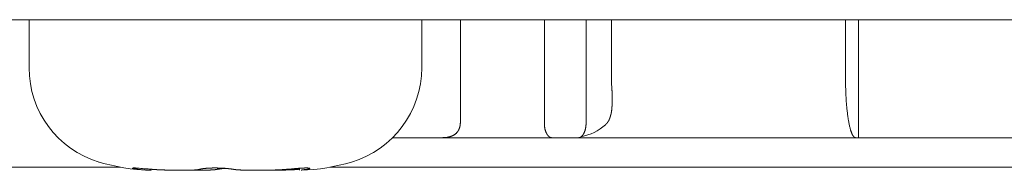
# Model space of a CAD drawing. Units: millimetres. Extents: x -35 to 5214, y -814 to 1867.
# Drawn here: x 580 to 593, y 1000 to 1002 of the extents above; entities that cross this region are included whole.
import ezdxf

# ---------------------------------------------------------------- set-up
doc = ezdxf.new("R2010")
doc.units = ezdxf.units.MM
doc.header["$LTSCALE"] = 50.8
doc.layers.get('0').update_dxf_attribs({"lineweight": 0})
doc.layers.add('Visible Edges(A H Standard)', color=7, linetype='Continuous', lineweight=0)

# ---------------------------------------------------------------- blocks, each defined once
blk = doc.blocks.new('グループ-9')
at = {"layer": 'Visible Edges(A H Standard)', "color": 0, "lineweight": 0}
for p, q in [((22.245, 436.571), (-403.715, 436.571)), ((-260.302, 435.918), (-260.302, 436.571)), ((-254.968, 435.918), (-254.968, 436.571)), ((-254.443, 436.571), (-254.443, 435.171)), ((-253.302, 435.171), (-253.302, 436.571)), ((-252.735, 436.571), (-252.735, 435.171)), ((-252.391, 436.571), (-252.391, 435.771)), ((-249.211, 435.771), (-249.211, 436.571)), ((-249.035, 434.971), (-249.035, 436.571)), ((-254.704, 434.971), (-255.363, 434.971)), ((-253.199, 434.971), (-254.704, 434.971)), ((-252.838, 434.971), (-253.199, 434.971)), ((-249.074, 434.971), (-252.838, 434.971)), ((-249.035, 434.971), (-249.074, 434.971)), ((-246.435, 434.971), (-249.035, 434.971)), ((-263.411, 434.571), (-259.06, 434.571)), ((-256.628, 434.53), (-256.628, 434.556)), ((-256.211, 434.571), (-239.26, 434.571)), ((-258.643, 434.53), (-258.643, 434.543))]:
    blk.add_line(p, q, dxfattribs=at)
at = {"layer": 'Visible Edges(A H Standard)', "color": 0, "lineweight": 0, "flags": 128}
for points in [[(-252.391, 435.771), (-252.391, 435.769, 0.006098), (-252.39, 435.742), (-252.39, 435.74, 0.004503), (-252.39, 435.717), (-252.39, 435.717, 0.004478), (-252.388, 435.694), (-252.388, 435.694, 0.004389), (-252.387, 435.671), (-252.387, 435.671)], [(-249.074, 434.971, -0.029355), (-249.077, 434.971), (-249.077, 434.971, -0.035657), (-249.079, 434.972), (-249.079, 434.972, -0.031548), (-249.082, 434.973), (-249.083, 434.973, -0.027487), (-249.086, 434.974), (-249.086, 434.974, -0.0238), (-249.089, 434.976), (-249.089, 434.976, -0.020611), (-249.092, 434.979), (-249.092, 434.979, -0.017931), (-249.095, 434.981), (-249.095, 434.981, -0.01571), (-249.098, 434.985), (-249.098, 434.985, -0.013881), (-249.101, 434.988), (-249.101, 434.988, -0.012378), (-249.105, 434.992), (-249.105, 434.992, -0.011142), (-249.108, 434.996), (-249.108, 434.997, -0.010122), (-249.111, 435.001), (-249.111, 435.001, -0.009278), (-249.114, 435.006), (-249.114, 435.006, -0.008577), (-249.117, 435.012), (-249.117, 435.012, -0.007994), (-249.12, 435.017), (-249.12, 435.017, -0.007586), (-249.123, 435.023), (-249.123, 435.025, -0.011342), (-249.127, 435.033), (-249.127, 435.034, -0.005949), (-249.13, 435.041, -0.005141), (-249.133, 435.049), (-249.133, 435.049, -0.004509), (-249.136, 435.057), (-249.136, 435.057, -0.004012), (-249.138, 435.065), (-249.138, 435.065, -0.003698), (-249.141, 435.074), (-249.142, 435.077, -0.006344), (-249.146, 435.091), (-249.147, 435.094, -0.005501), (-249.152, 435.114), (-249.152, 435.115, -0.004982), (-249.157, 435.136), (-249.157, 435.137, -0.004673), (-249.162, 435.159), (-249.162, 435.16, -0.004532), (-249.167, 435.183), (-249.168, 435.187, -0.005354), (-249.171, 435.208), (-249.171, 435.209, -0.002069), (-249.175, 435.229, -0.003535), (-249.178, 435.249), (-249.178, 435.253, -0.003042), (-249.182, 435.281), (-249.182, 435.281, -0.002735), (-249.186, 435.311), (-249.186, 435.312, -0.002542), (-249.19, 435.343), (-249.191, 435.359, -0.00742), (-249.197, 435.423), (-249.199, 435.439, -0.002545), (-249.201, 435.471, -0.002478), (-249.203, 435.502), (-249.203, 435.503, -0.00217), (-249.205, 435.537), (-249.205, 435.538, -0.002003), (-249.207, 435.573), (-249.207, 435.588, -0.004654), (-249.209, 435.652), (-249.21, 435.666, -0.001898), (-249.21, 435.703), (-249.21, 435.704, -0.00203), (-249.211, 435.738), (-249.211, 435.739, -0.001948), (-249.211, 435.77), (-249.211, 435.771)], [(-254.443, 435.171), (-254.443, 435.17, -0.01588), (-254.444, 435.158), (-254.444, 435.156, -0.012085), (-254.445, 435.146, -0.010678), (-254.446, 435.136), (-254.446, 435.135, -0.015727), (-254.448, 435.125), (-254.448, 435.125, -0.007757), (-254.45, 435.116, -0.015421), (-254.453, 435.107), (-254.454, 435.105, -0.01209), (-254.457, 435.096), (-254.457, 435.096, -0.011161), (-254.46, 435.088), (-254.46, 435.088, -0.011037), (-254.463, 435.081), (-254.463, 435.081, -0.010902), (-254.467, 435.074), (-254.467, 435.074, -0.010758), (-254.471, 435.067, -0.010272), (-254.474, 435.061), (-254.475, 435.06, -0.016095), (-254.48, 435.053, -0.00836), (-254.485, 435.046), (-254.485, 435.046, -0.017142), (-254.491, 435.04), (-254.491, 435.04, -0.008754), (-254.496, 435.034), (-254.497, 435.033, -0.017683), (-254.503, 435.027), (-254.505, 435.026, -0.015512), (-254.511, 435.02), (-254.512, 435.02, -0.008835), (-254.517, 435.016, -0.008349), (-254.522, 435.012), (-254.523, 435.012, -0.01225), (-254.529, 435.008), (-254.531, 435.007, -0.012198), (-254.537, 435.004, -0.006086), (-254.543, 435), (-254.543, 435, -0.011928), (-254.55, 434.997), (-254.55, 434.997, -0.005896), (-254.557, 434.994), (-254.557, 434.994, -0.011436), (-254.564, 434.991), (-254.564, 434.991, -0.005608), (-254.571, 434.989), (-254.571, 434.989, -0.010783), (-254.579, 434.986), (-254.579, 434.986, -0.005253), (-254.587, 434.984), (-254.588, 434.984, -0.010029), (-254.596, 434.982), (-254.596, 434.982, -0.004853), (-254.605, 434.98), (-254.605, 434.98, -0.009269), (-254.614, 434.978), (-254.616, 434.977, -0.00871), (-254.629, 434.975), (-254.63, 434.975, -0.007674), (-254.641, 434.974), (-254.642, 434.974, -0.005506), (-254.652, 434.973), (-254.653, 434.973, -0.00484), (-254.663, 434.972, -0.004484), (-254.673, 434.972), (-254.673, 434.972, -0.004137), (-254.683, 434.971), (-254.683, 434.971, -0.0038), (-254.694, 434.971), (-254.694, 434.971, -0.003368), (-254.704, 434.971), (-254.704, 434.971)], [(-258.643, 434.53), (-258.669, 434.53, -0.007065), (-258.689, 434.531, -0.002872), (-258.708, 434.532), (-258.711, 434.532, -0.003952), (-258.73, 434.533, -0.001874), (-258.749, 434.535), (-258.749, 434.535, -0.003838), (-258.769, 434.536), (-258.774, 434.537, -0.00398), (-258.801, 434.54), (-258.803, 434.54, -0.003147), (-258.827, 434.543), (-258.828, 434.543)]]:
    blk.add_lwpolyline(points, format="xyb", dxfattribs=at)
at = {"layer": 'Visible Edges(A H Standard)', "color": 0, "lineweight": 0}
blk.add_lwpolyline([(-256.628, 434.543), (-256.629, 434.543)], dxfattribs=at)
for centre, radius, start, end in [((-258.969, 435.918), 1.333, 180, 253.3415), ((-256.302, 435.918), 1.334, 286.6585, 0), ((-252.935, 435.671), 0.7, 280.9674, 311.5289), ((-258.587, 437.196), 2.667, 253.3415, 268.3056), ((-256.684, 437.196), 2.667, 271.6944, 286.6585)]:
    blk.add_arc(centre, radius, start, end, dxfattribs=at)
for points, weights, knots in [([(-252.387, 435.671), (-252.386, 435.655), (-252.385, 435.638), (-252.384, 435.633), (-252.384, 435.628), (-252.383, 435.608), (-252.382, 435.588), (-252.382, 435.583), (-252.381, 435.577), (-252.381, 435.568), (-252.381, 435.56), (-252.381, 435.56), (-252.381, 435.56), (-252.38, 435.551), (-252.38, 435.543), (-252.38, 435.543), (-252.38, 435.542), (-252.38, 435.534), (-252.38, 435.527), (-252.38, 435.519), (-252.379, 435.511), (-252.379, 435.51), (-252.379, 435.51), (-252.379, 435.501), (-252.379, 435.491), (-252.379, 435.486), (-252.379, 435.481), (-252.379, 435.464), (-252.38, 435.447), (-252.38, 435.443), (-252.38, 435.439), (-252.381, 435.43), (-252.381, 435.422), (-252.381, 435.422), (-252.381, 435.422), (-252.382, 435.414), (-252.382, 435.406), (-252.382, 435.405), (-252.382, 435.405), (-252.383, 435.397), (-252.383, 435.39), (-252.383, 435.389), (-252.383, 435.389), (-252.384, 435.382), (-252.384, 435.374), (-252.384, 435.373), (-252.385, 435.372), (-252.385, 435.366), (-252.386, 435.361), (-252.386, 435.355), (-252.387, 435.347), (-252.388, 435.338), (-252.39, 435.329), (-252.391, 435.32), (-252.392, 435.317), (-252.392, 435.314), (-252.394, 435.306), (-252.395, 435.298), (-252.395, 435.298), (-252.395, 435.298), (-252.397, 435.29), (-252.399, 435.282), (-252.399, 435.281), (-252.4, 435.28), (-252.401, 435.275), (-252.403, 435.269), (-252.403, 435.269), (-252.403, 435.269), (-252.404, 435.263), (-252.406, 435.258), (-252.406, 435.258), (-252.406, 435.258), (-252.407, 435.252), (-252.409, 435.247), (-252.41, 435.246), (-252.41, 435.245), (-252.411, 435.242), (-252.412, 435.238), (-252.412, 435.238), (-252.412, 435.238), (-252.413, 435.235), (-252.415, 435.231), (-252.415, 435.231), (-252.415, 435.231), (-252.416, 435.228), (-252.417, 435.225), (-252.417, 435.225), (-252.417, 435.225), (-252.419, 435.222), (-252.42, 435.219), (-252.42, 435.218), (-252.42, 435.218), (-252.421, 435.215), (-252.423, 435.212), (-252.423, 435.212), (-252.423, 435.212), (-252.424, 435.209), (-252.426, 435.207), (-252.427, 435.204), (-252.428, 435.201), (-252.429, 435.201), (-252.429, 435.201), (-252.431, 435.197), (-252.433, 435.194), (-252.433, 435.194), (-252.433, 435.194), (-252.435, 435.19), (-252.438, 435.186), (-252.438, 435.186), (-252.438, 435.186), (-252.441, 435.181), (-252.444, 435.177), (-252.445, 435.176), (-252.446, 435.174), (-252.449, 435.17), (-252.453, 435.166), (-252.453, 435.166), (-252.453, 435.166), (-252.456, 435.162), (-252.459, 435.159), (-252.459, 435.159), (-252.46, 435.159), (-252.463, 435.155), (-252.466, 435.152), (-252.466, 435.152), (-252.467, 435.151), (-252.469, 435.149), (-252.471, 435.147), (-252.471, 435.147), (-252.471, 435.147)], [1, 0.999978333693, 1, 1, 1, 0.99993474615, 1, 1, 1, 0.999994111706, 1, 1, 1, 0.9999933207, 1, 1, 1, 0.999992014697, 1, 0.999991337554, 1, 1, 1, 0.999974550277, 1, 1, 1, 0.999860759577, 1, 1, 1, 0.999982760307, 1, 1, 1, 0.999980572808, 1, 1, 1, 0.999976985129, 1, 1, 1, 0.99997146651, 1, 1, 1, 0.999962124191, 1, 1, 1, 1, 0.999666924837, 1, 1, 1, 0.999892135544, 1, 1, 1, 0.999882787967, 1, 1, 1, 0.999866189063, 1, 1, 1, 0.999963546433, 1, 1, 1, 0.999827301301, 1, 1, 1, 0.999949110876, 1, 1, 1, 0.999943518138, 1, 1, 1, 0.999935794962, 1, 1, 1, 0.999926170961, 1, 1, 1, 0.999914565134, 1, 1, 1, 0.999899829374, 1, 0.999907297619, 1, 1, 1, 0.999645512618, 1, 1, 1, 0.999857663333, 1, 1, 1, 0.999483803266, 1, 1, 1, 0.999497233499, 1, 1, 1, 0.999871275136, 1, 1, 1, 0.999561402748, 1, 1, 1, 0.999875158182, 1, 1, 1], [0, 0, 0, 1, 1, 2, 2, 3, 3, 4, 4, 5, 5, 6, 6, 7, 7, 8, 8, 9, 9, 10, 10, 11, 11, 12, 12, 13, 13, 14, 14, 15, 15, 16, 16, 17, 17, 18, 18, 19, 19, 20, 20, 21, 21, 22, 22, 23, 23, 24, 24, 25, 26, 26, 27, 27, 28, 28, 29, 29, 30, 30, 31, 31, 32, 32, 33, 33, 34, 34, 35, 35, 36, 36, 37, 37, 38, 38, 39, 39, 40, 40, 41, 41, 42, 42, 43, 43, 44, 44, 45, 45, 46, 46, 47, 47, 48, 48, 49, 49, 50, 50, 51, 51, 52, 52, 53, 53, 54, 54, 55, 55, 56, 56, 57, 57, 58, 58, 59, 59, 60, 60, 61, 61, 62, 62, 63, 63, 64, 64, 65, 65, 65]), ([(-258.828, 434.543), (-258.829, 434.543), (-258.83, 434.543), (-258.835, 434.544), (-258.841, 434.545), (-258.846, 434.545), (-258.853, 434.546), (-258.86, 434.547), (-258.866, 434.548), (-258.872, 434.55), (-258.881, 434.552), (-258.888, 434.553), (-258.89, 434.554), (-258.892, 434.554), (-258.894, 434.555), (-258.896, 434.557), (-258.897, 434.557), (-258.897, 434.557), (-258.896, 434.558), (-258.896, 434.558), (-258.896, 434.558), (-258.893, 434.559), (-258.892, 434.559), (-258.89, 434.559), (-258.889, 434.56), (-258.887, 434.56), (-258.879, 434.56), (-258.877, 434.56), (-258.875, 434.56), (-258.872, 434.56), (-258.868, 434.56), (-258.865, 434.56), (-258.861, 434.56), (-258.861, 434.56), (-258.861, 434.56), (-258.857, 434.56), (-258.848, 434.559), (-258.839, 434.559), (-258.829, 434.558), (-258.819, 434.558), (-258.801, 434.556), (-258.744, 434.552), (-258.642, 434.543), (-258.642, 434.543), (-258.642, 434.543)], [1, 1, 1, 0.999972395695, 1, 1, 1, 1, 1, 1, 1, 1, 1, 1, 1, 1, 1, 1, 1, 1, 1, 1, 1, 1, 1, 1, 1, 1, 1, 0.999835907321, 1, 0.999979079959, 1, 1, 1, 1, 1, 1, 1, 1, 1, 1, 1, 1, 1], [0, 0, 0, 1, 1, 2, 2, 3, 4, 5, 6, 7, 8, 9, 10, 11, 12, 13, 14, 15, 16, 17, 18, 19, 20, 21, 22, 23, 23, 24, 24, 25, 25, 26, 26, 27, 27, 28, 29, 30, 31, 32, 33, 34, 34, 35, 35, 35]), ([(-257.984, 434.543), (-257.983, 434.543), (-257.981, 434.544), (-257.98, 434.544), (-257.978, 434.544), (-257.978, 434.545), (-257.977, 434.545), (-257.975, 434.545), (-257.973, 434.546), (-257.973, 434.546), (-257.973, 434.546), (-257.97, 434.546), (-257.968, 434.547), (-257.968, 434.547), (-257.968, 434.547), (-257.965, 434.547), (-257.962, 434.548), (-257.962, 434.548), (-257.962, 434.548), (-257.959, 434.548), (-257.956, 434.549), (-257.956, 434.549), (-257.956, 434.549), (-257.953, 434.549), (-257.946, 434.55), (-257.94, 434.551), (-257.934, 434.552), (-257.929, 434.553), (-257.923, 434.553), (-257.922, 434.553), (-257.921, 434.553), (-257.914, 434.554), (-257.907, 434.555), (-257.9, 434.555), (-257.893, 434.556), (-257.893, 434.556), (-257.893, 434.556), (-257.885, 434.556), (-257.878, 434.557), (-257.877, 434.557), (-257.877, 434.557), (-257.869, 434.557), (-257.861, 434.558), (-257.86, 434.558), (-257.859, 434.558), (-257.848, 434.558), (-257.837, 434.559), (-257.837, 434.559), (-257.837, 434.559), (-257.826, 434.559), (-257.815, 434.56), (-257.814, 434.56), (-257.813, 434.56), (-257.799, 434.56), (-257.786, 434.56), (-257.784, 434.56), (-257.782, 434.56), (-257.766, 434.56), (-257.75, 434.56), (-257.733, 434.56), (-257.717, 434.559), (-257.716, 434.559), (-257.715, 434.559), (-257.699, 434.559), (-257.683, 434.558), (-257.681, 434.558), (-257.679, 434.558), (-257.667, 434.557), (-257.656, 434.556), (-257.654, 434.556), (-257.653, 434.556), (-257.645, 434.556), (-257.637, 434.555), (-257.637, 434.555), (-257.637, 434.555), (-257.629, 434.555), (-257.622, 434.554), (-257.621, 434.554), (-257.621, 434.554), (-257.614, 434.553), (-257.607, 434.553), (-257.6, 434.552), (-257.593, 434.551), (-257.592, 434.551), (-257.592, 434.551), (-257.585, 434.55), (-257.578, 434.55), (-257.578, 434.55), (-257.577, 434.549), (-257.572, 434.549), (-257.566, 434.548), (-257.561, 434.548), (-257.556, 434.547), (-257.553, 434.546), (-257.551, 434.546), (-257.547, 434.545), (-257.543, 434.545), (-257.539, 434.544), (-257.535, 434.543), (-257.533, 434.543), (-257.532, 434.543), (-257.532, 434.543), (-257.532, 434.543)], [1, 1, 1, 0.999846580652, 1, 1, 1, 0.999904450422, 1, 1, 1, 0.999935538296, 1, 1, 1, 0.999954113361, 1, 1, 1, 0.999967832195, 1, 1, 1, 1, 1, 1, 1, 0.999952269909, 1, 1, 1, 0.999974039118, 1, 0.999978448105, 1, 1, 1, 0.99998144029, 1, 1, 1, 0.999983170603, 1, 1, 1, 0.999962585131, 1, 1, 1, 0.999986978894, 1, 1, 1, 0.999953543636, 1, 1, 1, 0.999965872837, 1, 0.999964368996, 1, 1, 1, 0.999958755422, 1, 1, 1, 0.999967354369, 1, 1, 1, 0.999988661931, 1, 1, 1, 0.999988158316, 1, 1, 1, 0.999987213638, 1, 0.999985817704, 1, 1, 1, 0.999976618465, 1, 1, 1, 0.999984158572, 1, 0.999969599672, 1, 1, 1, 0.999958686088, 1, 0.999962128011, 1, 1, 1, 1, 1], [0, 0, 0, 1, 1, 2, 2, 3, 3, 4, 4, 5, 5, 6, 6, 7, 7, 8, 8, 9, 9, 10, 10, 11, 11, 12, 13, 14, 14, 15, 15, 16, 16, 17, 17, 18, 18, 19, 19, 20, 20, 21, 21, 22, 22, 23, 23, 24, 24, 25, 25, 26, 26, 27, 27, 28, 28, 29, 29, 30, 30, 31, 31, 32, 32, 33, 33, 34, 34, 35, 35, 36, 36, 37, 37, 38, 38, 39, 39, 40, 40, 41, 41, 42, 42, 43, 43, 44, 44, 45, 45, 46, 46, 47, 47, 48, 48, 49, 49, 50, 50, 51, 51, 52, 52, 52]), ([(-257.635, 434.555), (-257.635, 434.555), (-257.636, 434.555), (-257.642, 434.554), (-257.648, 434.554), (-257.655, 434.553), (-257.661, 434.553), (-257.665, 434.553), (-257.668, 434.552), (-257.674, 434.552), (-257.68, 434.551), (-257.68, 434.551), (-257.681, 434.551), (-257.685, 434.55), (-257.69, 434.55), (-257.694, 434.549), (-257.701, 434.549), (-257.707, 434.548), (-257.713, 434.547), (-257.719, 434.546), (-257.725, 434.545), (-257.736, 434.543), (-257.739, 434.543), (-257.739, 434.543), (-257.739, 434.543)], [1, 1, 1, 0.9999913859, 1, 0.999984914023, 1, 1, 1, 0.999982536945, 1, 1, 1, 0.999988366832, 1, 1, 1, 1, 1, 1, 1, 1, 1, 1, 1], [0, 0, 0, 1, 1, 2, 2, 3, 3, 4, 4, 5, 5, 6, 6, 7, 7, 8, 9, 10, 11, 12, 13, 14, 14, 15, 15, 15]), ([(-256.792, 434.543), (-256.765, 434.545), (-256.739, 434.547), (-256.719, 434.549), (-256.699, 434.551), (-256.694, 434.551), (-256.689, 434.552), (-256.679, 434.553), (-256.669, 434.553), (-256.659, 434.554), (-256.645, 434.555), (-256.63, 434.556), (-256.615, 434.557), (-256.601, 434.558), (-256.594, 434.558), (-256.593, 434.558), (-256.593, 434.558), (-256.586, 434.559), (-256.58, 434.559), (-256.574, 434.559), (-256.569, 434.559), (-256.564, 434.559), (-256.559, 434.56), (-256.558, 434.56), (-256.558, 434.56), (-256.553, 434.56), (-256.547, 434.56), (-256.542, 434.56), (-256.537, 434.56), (-256.532, 434.56), (-256.528, 434.56), (-256.524, 434.56), (-256.52, 434.56), (-256.52, 434.56), (-256.519, 434.56), (-256.516, 434.56), (-256.514, 434.56), (-256.512, 434.559), (-256.508, 434.559), (-256.505, 434.559), (-256.502, 434.559), (-256.5, 434.559), (-256.497, 434.558), (-256.495, 434.558), (-256.493, 434.557), (-256.49, 434.556), (-256.489, 434.556), (-256.488, 434.556), (-256.488, 434.556), (-256.488, 434.555), (-256.488, 434.555), (-256.488, 434.555), (-256.487, 434.555), (-256.487, 434.555), (-256.487, 434.554), (-256.487, 434.554), (-256.487, 434.554), (-256.487, 434.554), (-256.487, 434.554), (-256.487, 434.554), (-256.488, 434.554), (-256.488, 434.553), (-256.488, 434.553), (-256.489, 434.552), (-256.489, 434.552), (-256.49, 434.552), (-256.49, 434.551), (-256.491, 434.551), (-256.492, 434.551), (-256.493, 434.55), (-256.495, 434.55), (-256.497, 434.549), (-256.498, 434.548), (-256.5, 434.548), (-256.501, 434.548), (-256.502, 434.548), (-256.502, 434.548), (-256.504, 434.547), (-256.505, 434.547), (-256.506, 434.547), (-256.506, 434.547), (-256.508, 434.546), (-256.51, 434.546), (-256.51, 434.546), (-256.51, 434.546), (-256.512, 434.545), (-256.517, 434.544), (-256.523, 434.543), (-256.525, 434.543), (-256.525, 434.543), (-256.525, 434.543)], [1, 1, 1, 0.999994851788, 1, 1, 1, 0.999994862814, 1, 1, 1, 1, 1, 1, 1, 1, 1, 0.999989942592, 1, 1, 1, 0.999989823351, 1, 1, 1, 0.999986718782, 1, 0.999955854915, 1, 1, 1, 0.999922738033, 1, 1, 1, 0.999957548989, 1, 1, 1, 1, 1, 1, 1, 1, 1, 1, 1, 1, 0.983977539942, 1, 1, 1, 1, 1, 1, 1, 0.991851178632, 1, 1, 1, 1, 1, 1, 1, 1, 1, 0.996589607874, 1, 1, 1, 1, 1, 1, 0.999879959407, 1, 1, 1, 0.999924405091, 1, 1, 1, 0.999948223168, 1, 1, 1, 1, 1, 1, 1, 1, 1], [0, 0, 0, 1, 1, 2, 2, 3, 3, 4, 4, 5, 6, 7, 8, 9, 9, 10, 10, 11, 11, 12, 12, 13, 13, 14, 14, 15, 15, 16, 16, 17, 17, 18, 18, 19, 19, 20, 20, 21, 22, 23, 24, 25, 26, 27, 28, 28, 29, 29, 30, 30, 31, 32, 33, 34, 35, 35, 36, 36, 37, 37, 38, 39, 40, 40, 41, 41, 42, 42, 43, 44, 45, 46, 46, 47, 47, 48, 48, 49, 49, 50, 50, 51, 51, 52, 52, 53, 54, 55, 55, 56, 56, 56]), ([(-258.642, 434.543), (-258.63, 434.542), (-258.618, 434.541), (-258.617, 434.541), (-258.615, 434.541), (-258.6, 434.539), (-258.584, 434.538), (-258.582, 434.538), (-258.58, 434.538), (-258.561, 434.537), (-258.542, 434.536), (-258.541, 434.536), (-258.541, 434.536), (-258.522, 434.535), (-258.503, 434.534), (-258.484, 434.533), (-258.465, 434.533), (-258.464, 434.533), (-258.463, 434.533), (-258.442, 434.532), (-258.421, 434.531), (-258.42, 434.531), (-258.419, 434.531), (-258.395, 434.531), (-258.371, 434.53), (-258.37, 434.53), (-258.369, 434.53), (-258.347, 434.53), (-258.324, 434.53), (-258.302, 434.53), (-258.279, 434.53), (-258.266, 434.529), (-258.253, 434.529), (-258.236, 434.529), (-258.219, 434.529), (-258.202, 434.529), (-258.181, 434.529), (-258.16, 434.53), (-258.15, 434.53), (-258.15, 434.53), (-258.15, 434.53), (-258.14, 434.53), (-258.131, 434.53), (-258.13, 434.53), (-258.13, 434.53), (-258.121, 434.53), (-258.112, 434.53), (-258.103, 434.531), (-258.094, 434.531), (-258.089, 434.531), (-258.084, 434.531), (-258.076, 434.531), (-258.068, 434.532), (-258.067, 434.532), (-258.066, 434.532), (-258.06, 434.532), (-258.054, 434.533), (-258.054, 434.533), (-258.054, 434.533), (-258.049, 434.533), (-258.043, 434.533), (-258.043, 434.533), (-258.043, 434.533), (-258.038, 434.534), (-258.033, 434.534), (-258.033, 434.534), (-258.033, 434.534), (-258.028, 434.535), (-258.023, 434.535), (-258.023, 434.535), (-258.022, 434.535), (-258.019, 434.536), (-258.015, 434.536), (-258.012, 434.537), (-258.009, 434.537), (-258.009, 434.537), (-258.009, 434.537), (-258.006, 434.538), (-258.003, 434.538), (-258, 434.539), (-257.997, 434.539), (-257.997, 434.539), (-257.997, 434.539), (-257.995, 434.54), (-257.992, 434.541), (-257.989, 434.541), (-257.988, 434.542), (-257.986, 434.542), (-257.984, 434.543), (-257.984, 434.543), (-257.984, 434.543), (-257.984, 434.543), (-257.984, 434.543)], [1, 0.999991364, 1, 1, 1, 0.999977114875, 1, 1, 1, 0.999981657544, 1, 1, 1, 0.999985429694, 1, 0.999988668938, 1, 1, 1, 0.999989698493, 1, 1, 1, 0.99999106605, 1, 1, 1, 0.999994345348, 1, 0.999996322869, 1, 1, 1, 0.99999819254, 1, 1, 1, 1, 1, 1, 1, 0.999996335789, 1, 1, 1, 0.999994367592, 1, 0.9999856078, 1, 1, 1, 0.999965929883, 1, 1, 1, 0.999981785495, 1, 1, 1, 0.999974625625, 1, 1, 1, 0.999964114038, 1, 1, 1, 0.999948973057, 1, 1, 1, 0.999925147307, 1, 1, 1, 1, 1, 0.999869427768, 1, 1, 1, 1, 1, 0.999763856301, 1, 1, 1, 0.999842004291, 1, 1, 1, 1, 1], [0, 0, 0, 1, 1, 2, 2, 3, 3, 4, 4, 5, 5, 6, 6, 7, 7, 8, 8, 9, 9, 10, 10, 11, 11, 12, 12, 13, 13, 14, 14, 15, 15, 16, 16, 17, 17, 18, 19, 20, 20, 21, 21, 22, 22, 23, 23, 24, 24, 25, 25, 26, 26, 27, 27, 28, 28, 29, 29, 30, 30, 31, 31, 32, 32, 33, 33, 34, 34, 35, 35, 36, 36, 37, 37, 38, 38, 39, 39, 40, 40, 41, 41, 42, 42, 43, 43, 44, 44, 45, 45, 46, 46, 47, 47, 47]), ([(-257.739, 434.543), (-257.739, 434.543), (-257.739, 434.543), (-257.744, 434.542), (-257.748, 434.541), (-257.753, 434.54), (-257.757, 434.54), (-257.762, 434.539), (-257.766, 434.539), (-257.766, 434.539), (-257.766, 434.539), (-257.771, 434.538), (-257.776, 434.537), (-257.776, 434.537), (-257.777, 434.537), (-257.781, 434.537), (-257.785, 434.536), (-257.79, 434.536), (-257.794, 434.536), (-257.799, 434.535), (-257.804, 434.535), (-257.805, 434.535), (-257.805, 434.535), (-257.812, 434.534), (-257.818, 434.534), (-257.818, 434.534), (-257.818, 434.534), (-257.824, 434.533), (-257.831, 434.533), (-257.831, 434.533), (-257.831, 434.533), (-257.838, 434.533), (-257.845, 434.532), (-257.845, 434.532), (-257.845, 434.532), (-257.852, 434.532), (-257.859, 434.532), (-257.859, 434.532), (-257.859, 434.532), (-257.866, 434.532), (-257.873, 434.531), (-257.881, 434.531), (-257.889, 434.531), (-257.89, 434.531), (-257.89, 434.531), (-257.9, 434.531), (-257.909, 434.53), (-257.909, 434.53), (-257.909, 434.53), (-257.918, 434.53), (-257.937, 434.53), (-257.957, 434.53), (-257.977, 434.53), (-257.998, 434.529), (-258.019, 434.529), (-258.046, 434.529), (-258.051, 434.529), (-258.055, 434.529), (-258.074, 434.529), (-258.092, 434.529), (-258.11, 434.53), (-258.137, 434.53), (-258.15, 434.53), (-258.15, 434.53), (-258.15, 434.53)], [1, 1, 1, 0.999928447328, 1, 0.999953088201, 1, 0.99996260346, 1, 1, 1, 0.999970090564, 1, 1, 1, 0.999976271349, 1, 1, 1, 0.999979203227, 1, 1, 1, 0.999984130283, 1, 1, 1, 0.9999878631, 1, 1, 1, 0.999990745364, 1, 1, 1, 0.999993041554, 1, 1, 1, 1, 1, 0.999995035449, 1, 1, 1, 0.99999627602, 1, 1, 1, 1, 1, 1, 1, 1, 1, 1, 1, 1, 0.999999057099, 1, 1, 1, 1, 1, 1], [0, 0, 0, 1, 1, 2, 2, 3, 3, 4, 4, 5, 5, 6, 6, 7, 7, 8, 8, 9, 9, 10, 10, 11, 11, 12, 12, 13, 13, 14, 14, 15, 15, 16, 16, 17, 17, 18, 18, 19, 19, 20, 20, 21, 21, 22, 22, 23, 23, 24, 24, 25, 26, 27, 28, 29, 30, 30, 31, 31, 32, 32, 33, 34, 34, 35, 35, 35]), ([(-257.532, 434.543), (-257.531, 434.543), (-257.531, 434.543), (-257.525, 434.542), (-257.52, 434.541), (-257.52, 434.541), (-257.519, 434.541), (-257.514, 434.54), (-257.508, 434.539), (-257.502, 434.538), (-257.497, 434.538), (-257.496, 434.538), (-257.496, 434.538), (-257.491, 434.537), (-257.485, 434.536), (-257.48, 434.536), (-257.475, 434.535), (-257.469, 434.535), (-257.463, 434.535), (-257.462, 434.535), (-257.461, 434.534), (-257.453, 434.534), (-257.446, 434.533), (-257.446, 434.533), (-257.445, 434.533), (-257.437, 434.533), (-257.429, 434.533), (-257.429, 434.533), (-257.429, 434.533), (-257.421, 434.532), (-257.412, 434.532), (-257.412, 434.532), (-257.412, 434.532), (-257.403, 434.532), (-257.394, 434.531), (-257.394, 434.531), (-257.393, 434.531), (-257.383, 434.531), (-257.373, 434.531), (-257.372, 434.531), (-257.372, 434.531), (-257.36, 434.53), (-257.349, 434.53), (-257.349, 434.53), (-257.349, 434.53), (-257.337, 434.53), (-257.326, 434.53), (-257.325, 434.53), (-257.325, 434.53), (-257.313, 434.53), (-257.301, 434.53), (-257.301, 434.53), (-257.301, 434.53), (-257.289, 434.53), (-257.263, 434.529), (-257.237, 434.529), (-257.219, 434.529), (-257.2, 434.529), (-257.182, 434.529), (-257.181, 434.529), (-257.181, 434.529), (-257.162, 434.53), (-257.134, 434.53), (-257.12, 434.53), (-257.106, 434.53), (-257.092, 434.53), (-257.092, 434.53), (-257.092, 434.53), (-257.077, 434.53), (-257.063, 434.53), (-257.063, 434.53), (-257.063, 434.53), (-257.049, 434.531), (-257.034, 434.531), (-257.034, 434.531), (-257.034, 434.531), (-257.019, 434.531), (-257.005, 434.532), (-257.005, 434.532), (-257.005, 434.532), (-256.99, 434.532), (-256.976, 434.532), (-256.975, 434.532), (-256.975, 434.532), (-256.96, 434.533), (-256.945, 434.533), (-256.944, 434.533), (-256.944, 434.533), (-256.927, 434.534), (-256.91, 434.535), (-256.908, 434.535), (-256.905, 434.535), (-256.892, 434.536), (-256.879, 434.536), (-256.879, 434.536), (-256.879, 434.536), (-256.866, 434.537), (-256.852, 434.538), (-256.839, 434.539), (-256.826, 434.54), (-256.824, 434.54), (-256.822, 434.54), (-256.807, 434.541), (-256.792, 434.543), (-256.792, 434.543), (-256.792, 434.543)], [1, 1, 1, 0.999880687698, 1, 1, 1, 0.999937616467, 1, 0.999952306784, 1, 1, 1, 0.999964086852, 1, 1, 1, 0.999970850907, 1, 1, 1, 0.999979067815, 1, 1, 1, 0.999984932937, 1, 1, 1, 0.99998929864, 1, 1, 1, 0.999993267026, 1, 1, 1, 0.999993333396, 1, 1, 1, 0.999995322715, 1, 1, 1, 0.999996774869, 1, 1, 1, 0.999997833504, 1, 1, 1, 1, 1, 1, 1, 0.999999310274, 1, 1, 1, 1, 1, 1, 0.999998581601, 1, 1, 1, 0.999998002404, 1, 1, 1, 0.999997317487, 1, 1, 1, 0.999996522433, 1, 1, 1, 0.999995613182, 1, 1, 1, 0.999994000886, 1, 1, 1, 0.99998835955, 1, 1, 1, 0.999984986887, 1, 1, 1, 0.999995648059, 1, 0.999979075571, 1, 1, 1, 0.999980209283, 1, 1, 1], [0, 0, 0, 1, 1, 2, 2, 3, 3, 4, 4, 5, 5, 6, 6, 7, 7, 8, 8, 9, 9, 10, 10, 11, 11, 12, 12, 13, 13, 14, 14, 15, 15, 16, 16, 17, 17, 18, 18, 19, 19, 20, 20, 21, 21, 22, 22, 23, 23, 24, 24, 25, 25, 26, 26, 27, 28, 29, 29, 30, 30, 31, 31, 32, 33, 33, 34, 34, 35, 35, 36, 36, 37, 37, 38, 38, 39, 39, 40, 40, 41, 41, 42, 42, 43, 43, 44, 44, 45, 45, 46, 46, 47, 47, 48, 48, 49, 49, 50, 50, 51, 51, 52, 52, 53, 53, 54, 54, 54]), ([(-256.629, 434.543), (-256.63, 434.543), (-256.63, 434.543), (-256.648, 434.541), (-256.666, 434.54), (-256.666, 434.54), (-256.666, 434.54), (-256.684, 434.539), (-256.701, 434.537), (-256.701, 434.537), (-256.701, 434.537), (-256.719, 434.536), (-256.736, 434.535), (-256.736, 434.535), (-256.737, 434.535), (-256.754, 434.535), (-256.771, 434.534), (-256.789, 434.533), (-256.806, 434.533), (-256.807, 434.533), (-256.808, 434.533), (-256.827, 434.532), (-256.846, 434.531), (-256.849, 434.531), (-256.853, 434.531), (-256.869, 434.531), (-256.886, 434.531), (-256.903, 434.53), (-256.919, 434.53), (-256.935, 434.53), (-256.951, 434.53), (-256.953, 434.53), (-256.956, 434.53), (-256.977, 434.53), (-256.998, 434.529), (-256.999, 434.529), (-257.001, 434.529), (-257.025, 434.529), (-257.05, 434.529), (-257.052, 434.529), (-257.054, 434.529), (-257.083, 434.529), (-257.094, 434.53), (-257.106, 434.53), (-257.118, 434.53), (-257.119, 434.53), (-257.12, 434.53), (-257.12, 434.53), (-257.12, 434.53)], [1, 1, 1, 0.999977371814, 1, 1, 1, 0.999982491451, 1, 1, 1, 0.999985669962, 1, 1, 1, 0.999988404314, 1, 0.999990784787, 1, 1, 1, 0.999991386417, 1, 1, 1, 0.999992363217, 1, 1, 1, 0.999995856319, 1, 1, 1, 0.999997832281, 1, 1, 1, 0.999997563007, 1, 1, 1, 1, 1, 0.999996044367, 1, 1, 1, 1, 1], [0, 0, 0, 1, 1, 2, 2, 3, 3, 4, 4, 5, 5, 6, 6, 7, 7, 8, 8, 9, 9, 10, 10, 11, 11, 12, 12, 13, 13, 14, 14, 15, 15, 16, 16, 17, 17, 18, 18, 19, 19, 20, 20, 21, 21, 22, 22, 23, 23, 24, 24, 24]), ([(-256.525, 434.543), (-256.527, 434.543), (-256.528, 434.542), (-256.535, 434.541), (-256.542, 434.54), (-256.549, 434.539), (-256.558, 434.538), (-256.565, 434.537), (-256.571, 434.536), (-256.577, 434.535), (-256.577, 434.535), (-256.578, 434.535), (-256.584, 434.534), (-256.591, 434.534), (-256.592, 434.533), (-256.593, 434.533), (-256.598, 434.533), (-256.604, 434.531), (-256.609, 434.53), (-256.605, 434.53), (-256.605, 434.53), (-256.605, 434.53)], [1, 1, 1, 0.999982174471, 1, 1, 1, 1, 0.999984086468, 1, 1, 1, 0.999990071574, 1, 1, 1, 0.997152143452, 1, 1, 1, 1, 1], [0, 0, 0, 1, 1, 2, 2, 3, 4, 4, 5, 5, 6, 6, 7, 7, 8, 8, 9, 9, 10, 10, 11, 11, 11])]:
    blk.add_rational_spline(points, weights, degree=2, knots=knots, dxfattribs=at)
for points in [[(-253.302, 435.171), (-253.302, 435.146), (-253.296, 435.096), (-253.285, 435.058), (-253.275, 435.035), (-253.262, 435.01), (-253.245, 434.991), (-253.232, 434.981), (-253.218, 434.974), (-253.205, 434.971), (-253.199, 434.971)], [(-252.838, 434.971), (-252.833, 434.971), (-252.816, 434.975), (-252.799, 434.986), (-252.786, 434.998), (-252.774, 435.015), (-252.762, 435.035), (-252.753, 435.058), (-252.742, 435.096), (-252.735, 435.146), (-252.735, 435.171)]]:
    blk.add_open_spline(points, degree=2, dxfattribs=at)

msp = doc.modelspace()

# ---------------------------------------------------------------- block references
at = {"color": 0}
msp.add_blockref('グループ-9', (840, 565.509), dxfattribs=at)

doc.saveas('drawing.dxf')
